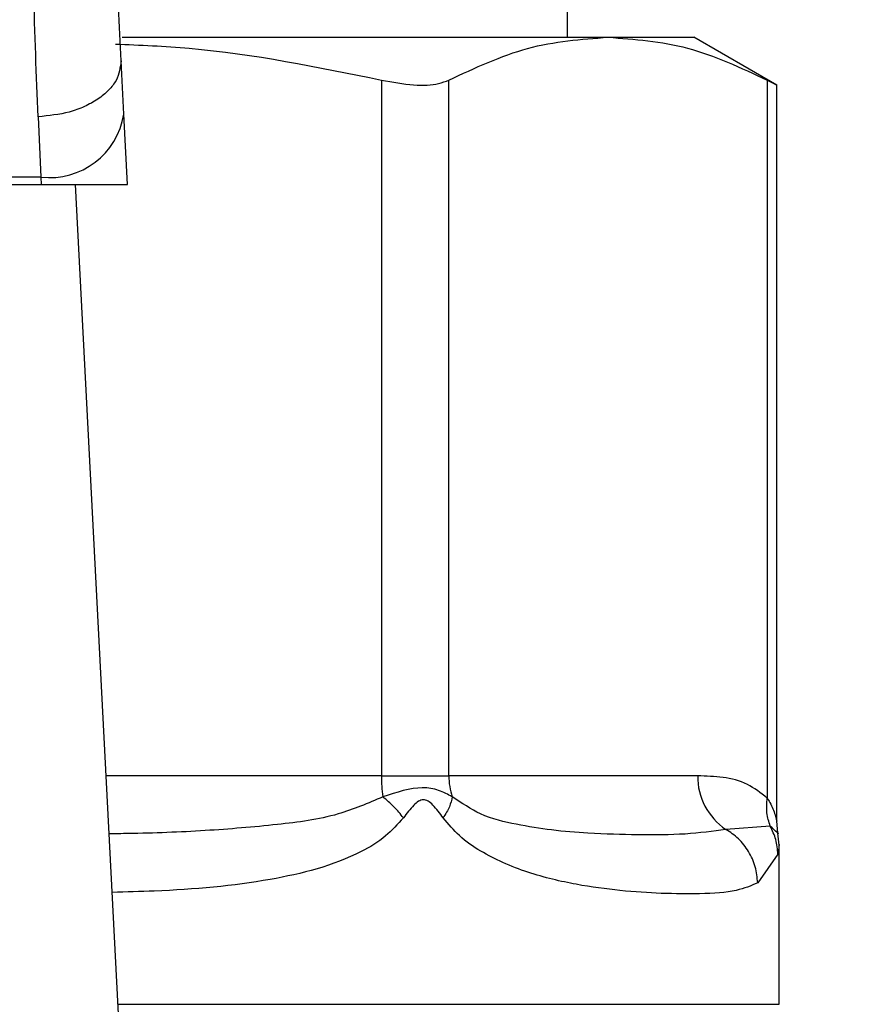
# Model space of a CAD drawing. Extents: x 0.4 to 10.6, y 0.4 to 8.1.
# Drawn here: x 6.9 to 6.9, y 6.6 to 6.7 of the extents above; entities that cross this region are included whole.
import ezdxf

# ---------------------------------------------------------------- set-up
doc = ezdxf.new("R2010")
doc.units = 0
doc.linetypes.add('SLD-SOLID', pattern=[0])
doc.layers.get('0').update_dxf_attribs({"linetype": 'CONTINUOUS'})
doc.styles.add('SLDTEXTSTYLE0', font='TXT', dxfattribs={"width": 0.75})
doc.dimstyles.new('SLDDIMSTYLE1', dxfattribs={"dimtxt": 0.125, "dimasz": 0.13, "dimexe": 0, "dimexo": 0.0625, "dimgap": 0.03125, "dimtad": 0, "dimtih": 1, "dimtoh": 1, "dimdec": 1, "dimlfac": 18, "dimrnd": 1e-09, "dimzin": 12, "dimtxsty": 'SLDTEXTSTYLE0', "dimsah": 1, "dimcen": 0.09, "dimazin": 3, "dimtfac": 1, "dimtdec": 1, "dimtofl": 0, "dimtmove": 0, "dimatfit": 3, "dimtolj": 1, "dimtzin": 12})

# ---------------------------------------------------------------- blocks, each defined once
blk = doc.blocks.new('_D_9')
at = {"color": 7, "linetype": 'SLD-SOLID'}
for p, q in [((6.495233569435638, 7.018207136294092), (6.495233569435638, 7.693269824658008)), ((8.418166870492566, 5.86161679956488), (8.418166870492566, 7.693269824658008)), ((6.495233569435638, 7.568269824658008), (7.295068270483503, 7.568269824658008)), ((8.418166870492566, 7.568269824658008), (7.61833216944469, 7.568269824658008))]:
    blk.add_line(p, q, dxfattribs=at)
for points in [[(6.495233569435638, 7.568269824658008), (6.625233569435638, 7.548269824658009), (6.625233569435638, 7.588269824658008)], [(8.418166870492566, 7.568269824658008), (8.288166870492566, 7.588269824658008), (8.288166870492566, 7.548269824658009)]]:
    blk.add_solid(points, dxfattribs=at)
at = {"color": 7, "linetype": 'SLD-SOLID', "insert": (7.295068270483505, 7.630184552896175), "char_height": 0.125, "attachment_point": 1, "style": 'SLDTEXTSTYLE0'}
blk.add_mtext('34.6', dxfattribs=at)

msp = doc.modelspace()

# ---------------------------------------------------------------- linework, layer by layer
at = {"color": 7, "linetype": 'SLD-SOLID'}
for p, q in [((6.919883594093923, 6.680368107301911), (6.919883594093923, 6.791916661646455)), ((6.896422413267633, 6.680368107301911), (6.922026076010455, 6.680368107301911)), ((6.922026076010455, 6.680368107301911), (6.926554634066536, 6.680368107301911)), ((6.930915733316375, 6.677850228240517), (6.926554634066536, 6.680368107301911)), ((6.896505001943192, 6.676315917076121), (6.896359510290591, 6.679128364586489)), ((6.910084679143676, 6.678109923018279), (6.910084679143676, 6.641435466684728)), ((6.913635861823815, 6.641435466684728), (6.913635861823815, 6.678109923018279)), ((6.930416290197096, 6.678109923018279), (6.930416290197096, 6.640260647663744)), ((6.930915733316375, 6.639039938802514), (6.930915733316375, 6.677883146378762)), ((6.891990914831052, 6.676178052002085), (6.892136341299222, 6.672996790974506)), ((6.896697035280362, 6.672603468110797), (6.896505001943192, 6.676315917076121)), ((6.892136341299222, 6.672996790974506), (6.8419878065453, 6.672996790974506)), ((6.892136341299222, 6.672996790974506), (6.89215674402649, 6.672603468110797)), ((6.841967469002463, 6.672603468110797), (6.89215674402649, 6.672603468110797)), ((6.89215674402649, 6.672603468110797), (6.896697035280362, 6.672603468110797)), ((6.896523383953063, 6.623031685212708), (6.893959289129262, 6.672603468110797)), ((6.910084679143676, 6.641435466684728), (6.913635861823815, 6.641435466684728)), ((6.926751491051688, 6.641435466684728), (6.913635861823815, 6.641435466684728)), ((6.930573449863056, 6.638780048471457), (6.928236392416498, 6.638613632616129)), ((6.930980070350926, 6.638418274872919), (6.930915733316375, 6.639053236426678)), ((6.93103847560215, 6.63777066753932), (6.93096788086211, 6.638414754913581)), ((6.93103847560215, 6.629389644357614), (6.93103847560215, 6.637778880777772)), ((6.930977528158072, 6.637299123357008), (6.92991332711848, 6.635791733363098))]:
    msp.add_line(p, q, dxfattribs=at)
at = {"color": 8, "linetype": 'SLD-SOLID'}
for p, q in [((6.910084679143676, 6.641435466684728), (6.895571430505667, 6.641435466684728)), ((6.89619452849277, 6.629389644357614), (6.93103847560215, 6.629389644357614))]:
    msp.add_line(p, q, dxfattribs=at)
at = {"color": 7, "linetype": 'SLD-SOLID'}
for centre, radius, start, end in [((6.89259493765676, 6.676927779039497), 0.003957648011919894, 263.3458469705899, 351.106261300591), ((6.918286745614542, 6.641425167987831), 0.008202072936499738, 179.9280581840342, 187.6915905274965), ((6.917158346151126, 6.641433238451998), 0.003522485032072154, 179.9637561725466, 198.2967141372539), ((6.930091437779006, 6.64139140019104), 0.003340237416291228, 179.2440964409778, 236.2642565525715)]:
    msp.add_arc(centre, radius, start, end, dxfattribs=at)
for points, knots in [([(6.896359510290591, 6.679128364586489), (6.896272368727071, 6.681002765783667), (6.896098171581284, 6.68474971873499), (6.896079100680254, 6.689163488382498), (6.896069569936302, 6.691369283919084)], [0, 0, 0, 0, 0.5002467929356709, 1, 1, 1, 1]), ([(6.891990914831052, 6.676178052002085), (6.891901582321416, 6.678355079348767), (6.891723662387159, 6.682690976369614), (6.891704599437314, 6.687771575556003), (6.891695107877869, 6.690301236997994)], [0, 0, 0, 0, 0.5020938772798322, 1, 1, 1, 1]), ([(6.913635861823815, 6.678109923018279), (6.915016933777123, 6.678756071440792), (6.917792112245672, 6.680054466636893), (6.92061034249914, 6.680263233565467), (6.922026076010455, 6.680368107301911)], [0, 0, 0, 0, 0.4976515813165467, 1, 1, 1, 1]), ([(6.922026076010455, 6.680368107301911), (6.923427965507959, 6.68026527833991), (6.926246146242121, 6.680058564044563), (6.929021514560432, 6.678761679182433), (6.930416290197096, 6.678109923018279)], [0, 0, 0, 0, 0.4974448517475629, 1, 1, 1, 1]), ([(6.896064811472755, 6.680012069933404), (6.897363950359837, 6.679957140587751), (6.902078494264524, 6.679757803308028), (6.906721267605733, 6.678802200259356), (6.910084679143676, 6.678109923018279)], [0, 0, 0, 0, 0.2755598236747384, 0.9999999999999999, 0.9999999999999999, 0.9999999999999999, 0.9999999999999999]), ([(6.896359510290591, 6.679128364586489), (6.896316996346032, 6.678777145129639), (6.896251517261382, 6.678236204297538), (6.895719426578065, 6.677564358834333), (6.895156311619639, 6.677093527478975), (6.894448406147275, 6.676705301474921), (6.893414514098743, 6.676319287895978), (6.892551420711244, 6.676233660030844), (6.891990914831052, 6.676178052002085)], [0, 0, 0, 0, 0.2388339177288714, 0.3678469847587164, 0.499758193451358, 0.6317030830246134, 0.7608224201327017, 1, 1, 1, 1]), ([(6.910084679143676, 6.678109923018279), (6.910668713662442, 6.678007120774685), (6.911837321745572, 6.677801421404243), (6.9130130495808, 6.677861558444808), (6.913465767597684, 6.678042092977369), (6.913635861823815, 6.678109923018279)], [0, 0, 0, 0, 0.3841251554148027, 0.7686048463372505, 1, 1, 1, 1]), ([(6.930416290197096, 6.678109923018279), (6.930649391923943, 6.67798873620363), (6.930952984115008, 6.677830902235237), (6.93087112095429, 6.677873354627144), (6.930852113310578, 6.677883211563195)], [0, 0, 0, 0, 0.7678119981550322, 1, 1, 1, 1]), ([(6.930416290197096, 6.640260647663744), (6.930071727761699, 6.640528923318632), (6.929314240532526, 6.641118701430227), (6.928075434964794, 6.64138595418958), (6.927198693106515, 6.641418742343651), (6.926751491051688, 6.641435466684728)], [0, 0, 0, 0, 0.2901844562776352, 0.637942495041339, 1, 1, 1, 1]), ([(6.9138139456925, 6.640327396522286), (6.913587317119269, 6.640451069677154), (6.913144482023574, 6.640692728584459), (6.91197373155478, 6.640916999004144), (6.910884438336153, 6.640563193654231), (6.910158467920891, 6.640327396522286)], [0, 0, 0, 0, 0.2590495736988701, 0.5061861402690848, 1, 1, 1, 1]), ([(6.911242550212295, 6.639219261175413), (6.911085502471305, 6.639417452436245), (6.910778702064758, 6.639804628711526), (6.910361909145995, 6.640155881146477), (6.910158467920891, 6.640327331337854)], [0, 0, 0, 0, 0.5118889598523285, 1, 1, 1, 1]), ([(6.913813880508068, 6.640327331337854), (6.913777044015543, 6.640155881666067), (6.913701577000074, 6.639804632289546), (6.91345849051653, 6.639417452938088), (6.913334057902871, 6.639219261175413)], [0, 0, 0, 0, 0.4881138110023607, 1, 1, 1, 1]), ([(6.928236392416498, 6.638613632616129), (6.927546988417958, 6.638515847773178), (6.926171723513233, 6.638320780638364), (6.923703994944877, 6.638310710862386), (6.921299119253288, 6.638376720597296), (6.919123099521929, 6.638543377444716), (6.917224245555095, 6.638857116490733), (6.915439914749623, 6.639244712420261), (6.914310117268956, 6.639997010728441), (6.9138139456925, 6.640327396522286)], [0, 0, 0, 0, 0.1984007319617971, 0.3957818119944052, 0.5772043998153507, 0.6993795055207033, 0.8095647443401984, 0.916366815619317, 1, 1, 1, 1]), ([(6.913333862349575, 6.639219261175413), (6.913163556452807, 6.639454641896076), (6.912921823280938, 6.639788742648213), (6.912594403093749, 6.640082061207902), (6.912415622292111, 6.640161919150701), (6.91224460809346, 6.640185058974909), (6.912022073091355, 6.64010043423762), (6.911664962808491, 6.639778451677645), (6.91141760913693, 6.639451155992518), (6.911242354658999, 6.639219261175413)], [0, 0, 0, 0, 0.2841083428402588, 0.403265020019045, 0.4560358865329621, 0.5052358518133624, 0.6047290684933249, 0.7199435112223614, 1, 1, 1, 1]), ([(6.930573449863056, 6.638780048471457), (6.930500158531582, 6.639008245052779), (6.930349647213375, 6.6394768702991), (6.93039352031792, 6.639994881489369), (6.930416029459368, 6.640260647663744)], [0, 0, 0, 0, 0.4869489706650053, 1, 1, 1, 1]), ([(6.92991332711848, 6.635791733363098), (6.929562699535228, 6.635641835447488), (6.928779127756416, 6.635306848178986), (6.927051759609588, 6.635202844743584), (6.924948178664684, 6.635213745740644), (6.922745534474696, 6.63535617961551), (6.920381976286112, 6.635666661247184), (6.918260586614093, 6.636164002374625), (6.9165382321446, 6.636808477595626), (6.91532260030272, 6.637436375893318), (6.914228596396375, 6.638168829514306), (6.913613610644123, 6.638890832334704), (6.913333862349575, 6.639219261175413)], [0, 0, 0, 0, 0.1345828347889421, 0.3007615951797096, 0.4383131917612505, 0.5636978156113804, 0.6812375753825606, 0.7994843483287046, 0.8574652692156994, 0.9082570492070656, 0.958267433144543, 1, 1, 1, 1]), ([(6.930977593342504, 6.637299123357008), (6.930956870542855, 6.637561823218881), (6.930916128909667, 6.638078298868517), (6.930686352794204, 6.63854884207618), (6.930573449863056, 6.638780048471457)], [0, 0, 0, 0, 0.5086393948279924, 1, 1, 1, 1]), ([(6.92991332711848, 6.635791733363098), (6.929885428863995, 6.636077188224596), (6.929829038254666, 6.636654176780816), (6.929462847792067, 6.637455352882638), (6.928932752149954, 6.638143691103397), (6.928464755451549, 6.638459520790033), (6.928236392416498, 6.638613632616129)], [0, 0, 0, 0, 0.2507559935776678, 0.5068518992411976, 0.7593641207252401, 1, 1, 1, 1])]:
    msp.add_open_spline(points, degree=3, knots=knots, dxfattribs=at)
at = {"color": 8, "linetype": 'SLD-SOLID'}
for points, knots in [([(6.910158467920891, 6.640327396522286), (6.909381082578555, 6.639992695347408), (6.907610364323532, 6.639230317350222), (6.904440634534186, 6.63882464092459), (6.900750442875546, 6.638515001098367), (6.897784955855621, 6.638398919263518), (6.89606433895965, 6.63838112619722), (6.895729633122541, 6.638377664971677)], [0, 0, 0, 0, 0.1762428064843794, 0.4014435798606881, 0.6621850162174903, 0.9342859835912872, 1, 1, 1, 1]), ([(6.930416290197096, 6.640260647663744), (6.930448032850856, 6.64020948287065), (6.930614800781411, 6.639940675897977), (6.930783256308928, 6.639546423066218), (6.930897828805025, 6.63912865606179), (6.930909788574402, 6.639071632843722), (6.930915342209783, 6.639045153557088)], [0, 0, 0, 0, 0.1039548634222199, 0.5461527437246753, 0.789251606733658, 0.9999999999999999, 0.9999999999999999, 0.9999999999999999, 0.9999999999999999]), ([(6.911242354658999, 6.639219261175413), (6.910939473462883, 6.638884609920279), (6.910272799877608, 6.638148007070917), (6.908026114469894, 6.63681739480415), (6.904028195687891, 6.635787362381723), (6.899544728056714, 6.635381456653621), (6.896634900232863, 6.635308712666628), (6.895889334981355, 6.635290073973125)], [0, 0, 0, 0, 0.08176797286721135, 0.179979966835679, 0.5016364675785182, 0.872307725788278, 1, 1, 1, 1]), ([(6.930973486723278, 6.638415341573471), (6.930974692600042, 6.638414245307017), (6.931109058642043, 6.638292092705108), (6.930840079861, 6.638537170320767), (6.930573515047487, 6.638780048471457)], [0, 0, 0, 0, 0.008974564909945755, 1, 1, 1, 1]), ([(6.931038280048853, 6.637778880777772), (6.931038345406789, 6.637779338356086), (6.93106146878429, 6.637941227742638), (6.931019439072956, 6.6376197211827), (6.930977528158072, 6.637299123357008)], [0, 0, 0, 0, 0.002826487414484288, 1, 1, 1, 1])]:
    msp.add_open_spline(points, degree=3, knots=knots, dxfattribs=at)

# ---------------------------------------------------------------- dimensions: what is measured, and where the dimension line sits
at = {"color": 7, "linetype": 'SLD-SOLID'}
dim = msp.add_linear_dim(base=(8.418166870492566, 7.568269824658008), p1=(6.495233569435638, 6.968207136294092), p2=(8.418166870492566, 5.81161679956488), dimstyle='SLDDIMSTYLE1', dxfattribs=at)
dim.commit()
dim.dimension.update_dxf_attribs({"geometry": '_D_9', "text_midpoint": (7.456700219964099, 7.568269824658008), "dimtype": 160})

doc.saveas('drawing.dxf')
